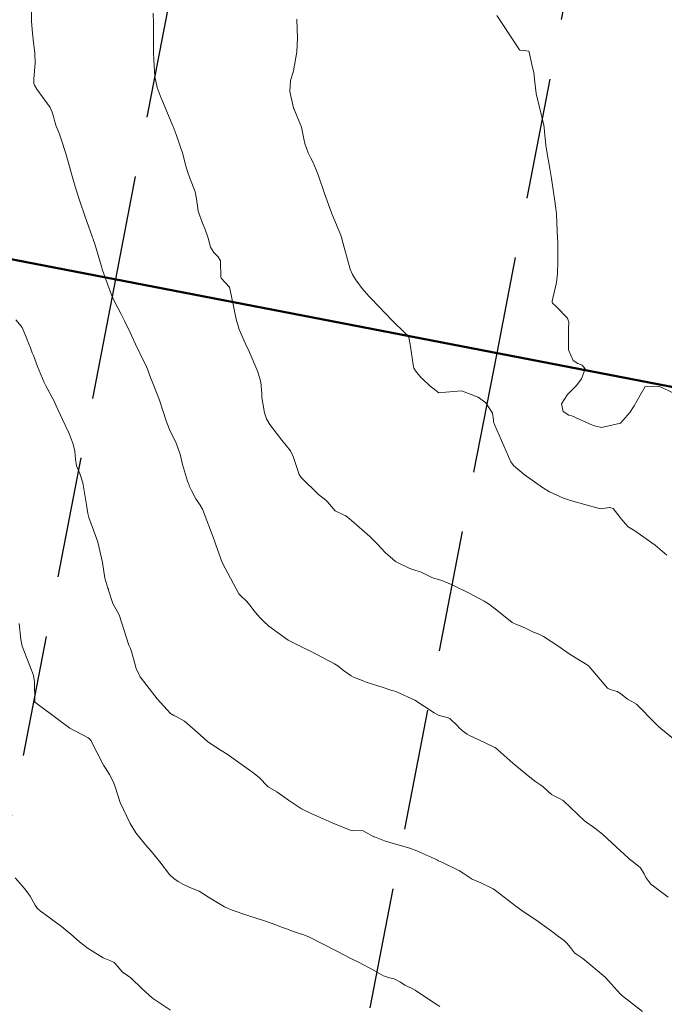
# Model space of a CAD drawing. Units: metres. Extents: x 778035 to 1557710, y 8146213 to 16294653.
# Drawn here: x 778608 to 778641, y 8147119 to 8147169 of the extents above; entities that cross this region are included whole.
import ezdxf

# ---------------------------------------------------------------- set-up
doc = ezdxf.new("R2010")
doc.units = ezdxf.units.M
doc.header["$LTSCALE"] = 25
doc.linetypes.add('HIDDEN', pattern=[0.375, 0.25, -0.125])
doc.layers.add('B-angulo', color=7, linetype='Continuous', lineweight=25)
for name, color, linetype in [('B_lines acortes', 7, 'Continuous'), ('C-ROAD-ASSM', 7, 'Continuous'), ('Curva Indice', 36, 'Continuous')]:
    doc.layers.add(name, color=color, linetype=linetype)
doc.styles.get("Standard").update_dxf_attribs({"font": 'simplex.shx'})
doc.dimstyles.new('alessandra', dxfattribs={"dimtxt": 1.8, "dimasz": 2, "dimexe": 1.25, "dimexo": 0.625, "dimtad": 2, "dimjust": 3, "dimdec": 3, "dimzin": 9, "dimtxsty": 'Standard', "dimcen": 1.8, "dimclrd": 7, "dimclrt": 7, "dimaunit": 1, "dimadec": 4, "dimazin": 0, "dimtfac": 1, "dimtdec": 3, "dimtmove": 0, "dimatfit": 3, "dimfxl": 0, "dimarcsym": 0})

# ---------------------------------------------------------------- blocks, each defined once
blk = doc.blocks.new('*D24')
at = {"layer": 'B-angulo', "color": 7, "lineweight": -2}
blk.add_arc((778599.1340905479, 8147214.653170286), 9.096718013118823, 273.2997873656375, 350.042535872182, dxfattribs=at)
at = {"layer": 'B-angulo', "color": 7}
for points in [[(778607.8448192948, 8147213.102973675), (778608.3427391206, 8147213.057412202), (778608.2304636235, 8147214.573952414)], [(778599.651463998, 8147205.321612159), (778599.6639371323, 8147205.821456555), (778598.1581673748, 8147205.60895376)]]:
    blk.add_solid(points, dxfattribs=at)
at = {"layer": 'B-angulo', "color": 7, "insert": (778606.5869849846, 8147206.279743409), "char_height": 2.5, "attachment_point": 5, "rotation": 41.671161617349725}
blk.add_mtext('95°39\'35"', dxfattribs=at)
blk = doc.blocks.new('*D26')
at = {"layer": 'B-angulo', "color": 7, "lineweight": -2}
blk.add_arc((778593.8145528254, 8147099.842179602), 7.650465673597507, 342.6748344239224, 107.3634660649071, dxfattribs=at)
at = {"layer": 'B-angulo', "color": 7}
for points in [[(778591.6290471507, 8147106.91387549), (778591.4337667916, 8147107.374164077), (778590.1505412166, 8147106.558178706)], [(778601.3481270997, 8147097.466429004), (778600.8877080791, 8147097.66140163), (778600.5329997088, 8147096.182658254)]]:
    blk.add_solid(points, dxfattribs=at)
at = {"layer": 'B-angulo', "color": 7, "insert": (778602.2796686515, 8147104.707252646), "char_height": 2.5, "attachment_point": 5, "rotation": 299.8868522987133}
blk.add_mtext('147°11\'32"', dxfattribs=at)

msp = doc.modelspace()

# ---------------------------------------------------------------- linework, layer by layer
at = {"layer": 'B_lines acortes', "color": 161, "linetype": 'HIDDEN', "lineweight": 25, "extrusion": (0.9817714837574831, -0.1900651301018427, 0)}
for points, elevation in [([(8146759.874275405, 0), (8146632.627969607, 0), (8146482.627969607, 0)], -784090.564151246), ([(8146759.896044767, 0), (8146632.62796961, 0), (8146482.627969608, 0)], -784070.5641512461), ([(8146759.513785752, 0), (8146632.627969605, 0), (8146482.627969607, 0)], -784050.5641512458), ([(8146759.85786646, 0), (8146632.627969608, 0), (8146482.627969608, 0)], -784030.5641512463)]:
    msp.add_lwpolyline(points, dxfattribs=dict(at, elevation=elevation))
at = {"layer": 'C-ROAD-ASSM', "color": 96, "linetype": 'Continuous', "lineweight": 50}
msp.add_line((778593.0337599493, 8147159.877875878), (778787.602831401, 8147122.210458876), dxfattribs=at)
at = {"layer": 'Curva Indice', "color": 36, "linetype": 'Continuous', "lineweight": 13, "flags": 128}
for points, elevation in [([(778641.1414668998, 8147124.230842018), (778640.2481634626, 8147124.896928555), (778639.9857502766, 8147125.2374399), (778639.8961160469, 8147125.434117348), (778639.7084506389, 8147125.745832479), (778639.2626297951, 8147126.096809579), (778639.2317339401, 8147126.114744837), (778639.125034576, 8147126.211493751), (778638.8360813197, 8147126.484055634), (778638.7033857608, 8147126.602823494), (778637.7602118191, 8147127.484140688), (778637.3670361752, 8147127.795322075), (778636.8347959372, 8147128.16796355), (778635.7462820893, 8147129.189132378), (778635.6870203689, 8147129.237497997), (778635.5772361292, 8147129.300738553), (778635.1887761061, 8147129.4867753), (778635.1254134797, 8147129.531004031), (778634.6950722251, 8147129.911194112), (778634.5725609355, 8147130.006197989), (778634.2758432527, 8147130.215798996), (778633.8234571402, 8147130.566495248), (778633.1366738647, 8147131.144583272), (778632.3687014799, 8147131.826348652), (778632.2948994809, 8147131.891837833), (778632.2120409594, 8147131.94989475), (778631.6778524632, 8147132.195914927), (778630.9066536664, 8147132.55964615), (778630.7910123861, 8147132.630099061), (778630.5485717796, 8147132.807442687), (778630.3523607692, 8147132.97928503), (778630.2996510586, 8147133.03811864), (778629.8993333105, 8147133.439498778), (778629.7515660743, 8147133.499750473), (778629.3458919369, 8147133.597748314), (778629.087516086, 8147133.736843755), (778628.0913127109, 8147134.383181581), (778627.1058143736, 8147134.837640236), (778626.9857955042, 8147134.869274552), (778626.908506891, 8147134.890413139), (778626.4586340033, 8147135.037448237), (778625.579127416, 8147135.312857299), (778625.429259229, 8147135.376451015), (778625.2055938262, 8147135.466238531), (778624.9327392671, 8147135.570209968), (778624.8058225501, 8147135.635578334), (778624.409196093, 8147135.921021696), (778624.1190945639, 8147136.158081506), (778623.95878303, 8147136.260375367), (778622.716259331, 8147136.912787799), (778622.6118913454, 8147136.96232961), (778622.5641409608, 8147136.980802596), (778621.5626914364, 8147137.473880365), (778620.574420874, 8147138.202643842), (778620.2900864109, 8147138.464792925), (778620.1287594929, 8147138.625897952), (778619.8608394766, 8147138.924030341), (778619.5946928156, 8147139.285564097), (778619.4366471844, 8147139.474657779), (778619.1041649138, 8147139.778059476), (778619.0555032867, 8147139.828233563), (778619.0294331678, 8147139.871254868), (778618.3235621806, 8147141.188676593), (778618.1633472373, 8147141.488712228), (778617.8322806528, 8147142.38289813), (778617.7495219067, 8147142.64429043), (778617.1466405159, 8147144.227961327), (778617.0347830926, 8147144.427298675), (778616.81097043, 8147144.762367283), (778616.5835252921, 8147145.194017049), (778616.4916306376, 8147145.395357382), (778616.4641947644, 8147145.461179777), (778616.3843032846, 8147145.669943202), (778616.115687984, 8147146.532119102), (778616.0014647334, 8147147.057972457), (778615.8017447798, 8147147.630074101), (778615.4536543253, 8147148.341474453), (778615.280730611, 8147148.788112611), (778614.9318143327, 8147149.853236944), (778614.5999626154, 8147150.716524811), (778614.4773328824, 8147151.019326979), (778614.3210343411, 8147151.437134818), (778614.2128159511, 8147151.680568123), (778614.0100777124, 8147152.084450858), (778613.8536713622, 8147152.425435233), (778613.7965951394, 8147152.543466395), (778613.4243458833, 8147153.331134856), (778613.1428821106, 8147153.934479923), (778612.972060225, 8147154.271951336), (778612.6159958602, 8147154.9381215), (778612.4620761217, 8147155.27495142), (778612.0872499433, 8147156.311158206), (778611.9925649308, 8147156.603348148), (778611.9547435474, 8147156.731890602), (778611.5836988443, 8147157.956729217), (778611.5438452882, 8147158.077959607), (778611.5167158474, 8147158.155555357), (778611.4910705043, 8147158.229311737), (778611.0976375632, 8147159.347693533), (778610.8415480915, 8147160.105694157), (778610.6548079341, 8147160.686436865), (778610.4816136053, 8147161.267958548), (778610.1137160314, 8147162.561630775), (778609.8805176509, 8147163.301068693), (778609.7654939448, 8147163.603505433), (778609.6216496204, 8147163.963215158), (778609.5507148197, 8147164.195417354), (778609.4831861823, 8147164.461297643), (778609.4163748608, 8147164.697573888), (778609.3061464259, 8147164.936053707), (778608.630341969, 8147165.882799629), (778608.501120165, 8147166.083046949), (778608.4698331428, 8147166.177579729), (778608.4730973605, 8147166.409537157), (778608.5296484504, 8147167.224438611), (778608.5108952238, 8147167.748633812), (778608.4513074921, 8147168.284180847), (778608.3955491246, 8147168.761225691), (778608.3521325521, 8147169.358184535), (778608.3530482973, 8147170.200533123)], 187.4999999995343), ([(778641.1414668998, 8147124.230842018), (778640.2481634626, 8147124.896928555), (778639.9857502766, 8147125.2374399), (778639.8961160469, 8147125.434117348), (778639.7084506389, 8147125.745832479), (778639.2626297951, 8147126.096809579), (778639.2317339401, 8147126.114744837), (778639.125034576, 8147126.211493751), (778638.8360813197, 8147126.484055634), (778638.7033857608, 8147126.602823494), (778637.7602118191, 8147127.484140688), (778637.3670361752, 8147127.795322075), (778636.8347959372, 8147128.16796355), (778635.7462820893, 8147129.189132378), (778635.6870203689, 8147129.237497997), (778635.5772361292, 8147129.300738553), (778635.1887761061, 8147129.4867753), (778635.1254134797, 8147129.531004031), (778634.6950722251, 8147129.911194112), (778634.5725609355, 8147130.006197989), (778634.2758432527, 8147130.215798996), (778633.8234571402, 8147130.566495248), (778633.1366738647, 8147131.144583272), (778632.3687014799, 8147131.826348652), (778632.2948994809, 8147131.891837833), (778632.2120409594, 8147131.94989475), (778631.6778524632, 8147132.195914927), (778630.9066536664, 8147132.55964615), (778630.7910123861, 8147132.630099061), (778630.5485717796, 8147132.807442687), (778630.3523607692, 8147132.97928503), (778630.2996510586, 8147133.03811864), (778629.8993333105, 8147133.439498778), (778629.7515660743, 8147133.499750473), (778629.3458919369, 8147133.597748314), (778629.087516086, 8147133.736843755), (778628.0913127109, 8147134.383181581), (778627.1058143736, 8147134.837640236), (778626.9857955042, 8147134.869274552), (778626.908506891, 8147134.890413139), (778626.4586340033, 8147135.037448237), (778625.579127416, 8147135.312857299), (778625.429259229, 8147135.376451015), (778625.2055938262, 8147135.466238531), (778624.9327392671, 8147135.570209968), (778624.8058225501, 8147135.635578334), (778624.409196093, 8147135.921021696), (778624.1190945639, 8147136.158081506), (778623.95878303, 8147136.260375367), (778622.716259331, 8147136.912787799), (778622.6118913454, 8147136.96232961), (778622.5641409608, 8147136.980802596), (778621.5626914364, 8147137.473880365), (778620.574420874, 8147138.202643842), (778620.2900864109, 8147138.464792925), (778620.1287594929, 8147138.625897952), (778619.8608394766, 8147138.924030341), (778619.5946928156, 8147139.285564097), (778619.4366471844, 8147139.474657779), (778619.1041649138, 8147139.778059476), (778619.0555032867, 8147139.828233563), (778619.0294331678, 8147139.871254868), (778618.3235621806, 8147141.188676593), (778618.1633472373, 8147141.488712228), (778617.8322806528, 8147142.38289813), (778617.7495219067, 8147142.64429043), (778617.1466405159, 8147144.227961327), (778617.0347830926, 8147144.427298675), (778616.81097043, 8147144.762367283), (778616.5835252921, 8147145.194017049), (778616.4916306376, 8147145.395357382), (778616.4641947644, 8147145.461179777), (778616.3843032846, 8147145.669943202), (778616.115687984, 8147146.532119102), (778616.0014647334, 8147147.057972457), (778615.8017447798, 8147147.630074101), (778615.4536543253, 8147148.341474453), (778615.280730611, 8147148.788112611), (778614.9318143327, 8147149.853236944), (778614.5999626154, 8147150.716524811), (778614.4773328824, 8147151.019326979), (778614.3210343411, 8147151.437134818), (778614.2128159511, 8147151.680568123), (778614.0100777124, 8147152.084450858), (778613.8536713622, 8147152.425435233), (778613.7965951394, 8147152.543466395), (778613.4243458833, 8147153.331134856), (778613.1428821106, 8147153.934479923), (778612.972060225, 8147154.271951336), (778612.6159958602, 8147154.9381215), (778612.4620761217, 8147155.27495142), (778612.0872499433, 8147156.311158206), (778611.9925649308, 8147156.603348148), (778611.9547435474, 8147156.731890602), (778611.5836988443, 8147157.956729217), (778611.5438452882, 8147158.077959607), (778611.5167158474, 8147158.155555357), (778611.4910705043, 8147158.229311737), (778611.0976375632, 8147159.347693533), (778610.8415480915, 8147160.105694157), (778610.6548079341, 8147160.686436865), (778610.4816136053, 8147161.267958548), (778610.1137160314, 8147162.561630775), (778609.8805176509, 8147163.301068693), (778609.7654939448, 8147163.603505433), (778609.6216496204, 8147163.963215158), (778609.5507148197, 8147164.195417354), (778609.4831861823, 8147164.461297643), (778609.4163748608, 8147164.697573888), (778609.3061464259, 8147164.936053707), (778608.630341969, 8147165.882799629), (778608.501120165, 8147166.083046949), (778608.4698331428, 8147166.177579729), (778608.4730973605, 8147166.409537157), (778608.5296484504, 8147167.224438611), (778608.5108952238, 8147167.748633812), (778608.4513074921, 8147168.284180847), (778608.3955491246, 8147168.761225691), (778608.3521325521, 8147169.358184535), (778608.3530482973, 8147170.200533123)], 187.4999999995343), ([(778641.4939037063, 8147132.317974428), (778640.7630935335, 8147132.921250371), (778640.6218089089, 8147133.042040314), (778640.4723742006, 8147133.197842461), (778639.5070931211, 8147134.171952945), (778639.2687904371, 8147134.315188816), (778639.0403455871, 8147134.44095547), (778638.6796813346, 8147134.735303432), (778638.5167533152, 8147134.832915897), (778638.1492293889, 8147134.932719268), (778638.0125606735, 8147135.002314018), (778637.0705513833, 8147136.117554564), (778637.0259329821, 8147136.162536755), (778636.9605981542, 8147136.205147146), (778636.0857650717, 8147136.735848552), (778635.4549267995, 8147137.182165924), (778634.7129252818, 8147137.674270958), (778634.4436311244, 8147137.797302599), (778634.1945103514, 8147137.895917537), (778633.8553173651, 8147138.059032938), (778633.6068804502, 8147138.179087477), (778633.3265795447, 8147138.277424414), (778633.1007827143, 8147138.386026198), (778632.3174011926, 8147139.023797842), (778631.9410409385, 8147139.313700038), (778631.666911182, 8147139.480519885), (778630.9194564463, 8147139.878536196), (778630.0097311453, 8147140.331991881), (778629.4727834349, 8147140.555347621), (778629.0698656382, 8147140.671085212), (778628.9576907654, 8147140.707275029), (778628.7168250417, 8147140.822284698), (778628.3802815264, 8147140.992669619), (778628.1450173161, 8147141.07417633), (778627.8300782552, 8147141.174031219), (778627.1012284737, 8147141.539514636), (778626.5572260602, 8147141.993808066), (778626.1870366519, 8147142.410075404), (778625.7717523752, 8147142.826435408), (778624.834969636, 8147143.644303377), (778624.5343742666, 8147143.886336317), (778624.4133929061, 8147143.943727082), (778623.9834697419, 8147144.151648303), (778623.5853216664, 8147144.610949947), (778623.5313856744, 8147144.678451252), (778623.4997252345, 8147144.702117334), (778623.133827752, 8147144.990172823), (778622.2279598587, 8147145.868768895), (778622.138955194, 8147146.016050994), (778621.8289651154, 8147146.939734733), (778621.6879472474, 8147147.236290181), (778621.2453462863, 8147147.78072395), (778620.627138068, 8147148.597298888), (778620.4573125327, 8147148.879747063), (778620.3509030647, 8147149.193548596), (778620.2113886895, 8147149.991871982), (778620.2047278399, 8147150.06759247), (778620.2041656545, 8147150.196576682), (778620.1593710841, 8147150.780778881), (778620.009665705, 8147151.301052805), (778619.5532318966, 8147152.348737425), (778619.363758941, 8147152.74923424), (778619.0453036826, 8147153.490126746), (778618.8957589341, 8147154.018784723), (778618.5590808839, 8147155.595926648), (778618.5453645096, 8147155.657641126), (778618.5372642591, 8147155.673628791), (778618.1124274358, 8147156.127938449), (778618.1038627571, 8147156.163399094), (778618.0800462791, 8147157.025025009), (778617.956353354, 8147157.240666655), (778617.7302104067, 8147157.461350955), (778617.5728479475, 8147157.725907841), (778617.4433636717, 8147158.20063735), (778617.2802136994, 8147158.691508194), (778617.1507855924, 8147158.967497855), (778616.9347263114, 8147159.588237652), (778616.8427102736, 8147160.230828599), (778616.7697480405, 8147160.581073815), (778616.4333777768, 8147161.481694836), (778616.2967091072, 8147161.916790021), (778616.2448835671, 8147162.128894096), (778616.1154915695, 8147162.600267761), (778616.0405206382, 8147162.833954887), (778616.0230839185, 8147162.88529847), (778615.9687315072, 8147163.048495265), (778615.8024434499, 8147163.533078694), (778615.6403679873, 8147163.957344757), (778615.6114508328, 8147164.028636164), (778615.1495732572, 8147165.14385869), (778615.0473246058, 8147165.377108541), (778615.0294939973, 8147165.417698253), (778614.8197392998, 8147165.958460621), (778614.7046400332, 8147166.521952918), (778614.6484719471, 8147167.382473763), (778614.6282391632, 8147167.771255543), (778614.6351520757, 8147168.694859009), (778614.6362606739, 8147169.036519012), (778614.6296003626, 8147169.277260894), (778614.615590649, 8147169.801696702)], 190), ([(778641.4939037063, 8147132.317974428), (778640.7630935335, 8147132.921250371), (778640.6218089089, 8147133.042040314), (778640.4723742006, 8147133.197842461), (778639.5070931211, 8147134.171952945), (778639.2687904371, 8147134.315188816), (778639.0403455871, 8147134.44095547), (778638.6796813346, 8147134.735303432), (778638.5167533152, 8147134.832915897), (778638.1492293889, 8147134.932719268), (778638.0125606735, 8147135.002314018), (778637.0705513833, 8147136.117554564), (778637.0259329821, 8147136.162536755), (778636.9605981542, 8147136.205147146), (778636.0857650717, 8147136.735848552), (778635.4549267995, 8147137.182165924), (778634.7129252818, 8147137.674270958), (778634.4436311244, 8147137.797302599), (778634.1945103514, 8147137.895917537), (778633.8553173651, 8147138.059032938), (778633.6068804502, 8147138.179087477), (778633.3265795447, 8147138.277424414), (778633.1007827143, 8147138.386026198), (778632.3174011926, 8147139.023797842), (778631.9410409385, 8147139.313700038), (778631.666911182, 8147139.480519885), (778630.9194564463, 8147139.878536196), (778630.0097311453, 8147140.331991881), (778629.4727834349, 8147140.555347621), (778629.0698656382, 8147140.671085212), (778628.9576907654, 8147140.707275029), (778628.7168250417, 8147140.822284698), (778628.3802815264, 8147140.992669619), (778628.1450173161, 8147141.07417633), (778627.8300782552, 8147141.174031219), (778627.1012284737, 8147141.539514636), (778626.5572260602, 8147141.993808066), (778626.1870366519, 8147142.410075404), (778625.7717523752, 8147142.826435408), (778624.834969636, 8147143.644303377), (778624.5343742666, 8147143.886336317), (778624.4133929061, 8147143.943727082), (778623.9834697419, 8147144.151648303), (778623.5853216664, 8147144.610949947), (778623.5313856744, 8147144.678451252), (778623.4997252345, 8147144.702117334), (778623.133827752, 8147144.990172823), (778622.2279598587, 8147145.868768895), (778622.138955194, 8147146.016050994), (778621.8289651154, 8147146.939734733), (778621.6879472474, 8147147.236290181), (778621.2453462863, 8147147.78072395), (778620.627138068, 8147148.597298888), (778620.4573125327, 8147148.879747063), (778620.3509030647, 8147149.193548596), (778620.2113886895, 8147149.991871982), (778620.2047278399, 8147150.06759247), (778620.2041656545, 8147150.196576682), (778620.1593710841, 8147150.780778881), (778620.009665705, 8147151.301052805), (778619.5532318966, 8147152.348737425), (778619.363758941, 8147152.74923424), (778619.0453036826, 8147153.490126746), (778618.8957589341, 8147154.018784723), (778618.5590808839, 8147155.595926648), (778618.5453645096, 8147155.657641126), (778618.5372642591, 8147155.673628791), (778618.1124274358, 8147156.127938449), (778618.1038627571, 8147156.163399094), (778618.0800462791, 8147157.025025009), (778617.956353354, 8147157.240666655), (778617.7302104067, 8147157.461350955), (778617.5728479475, 8147157.725907841), (778617.4433636717, 8147158.20063735), (778617.2802136994, 8147158.691508194), (778617.1507855924, 8147158.967497855), (778616.9347263114, 8147159.588237652), (778616.8427102736, 8147160.230828599), (778616.7697480405, 8147160.581073815), (778616.4333777768, 8147161.481694836), (778616.2967091072, 8147161.916790021), (778616.2448835671, 8147162.128894096), (778616.1154915695, 8147162.600267761), (778616.0405206382, 8147162.833954887), (778616.0230839185, 8147162.88529847), (778615.9687315072, 8147163.048495265), (778615.8024434499, 8147163.533078694), (778615.6403679873, 8147163.957344757), (778615.6114508328, 8147164.028636164), (778615.1495732572, 8147165.14385869), (778615.0473246058, 8147165.377108541), (778615.0294939973, 8147165.417698253), (778614.8197392998, 8147165.958460621), (778614.7046400332, 8147166.521952918), (778614.6484719471, 8147167.382473763), (778614.6282391632, 8147167.771255543), (778614.6351520757, 8147168.694859009), (778614.6362606739, 8147169.036519012), (778614.6296003626, 8147169.277260894), (778614.615590649, 8147169.801696702)], 190), ([(778641.4699030742, 8147150.18786568), (778640.6602467336, 8147150.564387293), (778639.9583759331, 8147150.559618336), (778639.6936997387, 8147150.099549599), (778639.3851502917, 8147149.557601654), (778639.16433211, 8147149.21234347), (778638.6831477608, 8147148.655186308), (778637.7023866083, 8147148.434396323), (778637.2739178224, 8147148.540954041), (778636.1741948652, 8147149.043438258), (778636.0254291545, 8147149.076736956), (778635.7356213678, 8147149.265708968), (778635.6483218647, 8147149.651800863), (778635.9595790706, 8147150.141483791), (778636.3920975816, 8147150.584286818), (778636.668260844, 8147150.9403331), (778636.8585482382, 8147151.468782967), (778636.71213365, 8147151.652496994), (778636.4782208323, 8147151.735397148), (778636.2351447663, 8147151.88431259), (778636.0026330173, 8147152.436572272), (778636.0011661258, 8147153.539964162), (778636.0135776042, 8147153.874744312), (778635.9435309358, 8147154.078275329), (778635.3622134579, 8147154.672650403), (778635.1807674584, 8147154.847353915), (778635.1586998191, 8147154.894962639), (778635.1597346668, 8147154.94340816), (778635.385324578, 8147155.917959417), (778635.435356372, 8147156.368068988), (778635.4471419356, 8147156.990638063), (778635.4512831273, 8147157.979809105), (778635.4466855996, 8147158.074688711), (778635.4407545386, 8147158.162296552), (778635.4089156054, 8147159.008522272), (778635.3844241551, 8147159.453089644), (778635.3547151345, 8147159.727481294), (778635.2852161448, 8147160.221874144), (778635.2337629253, 8147160.570491021), (778635.1241307105, 8147161.26874087), (778635.0405200489, 8147161.795981769), (778634.9084314336, 8147162.553347398), (778634.8412899969, 8147162.987864656), (778634.7756766202, 8147163.695730953), (778634.7536362989, 8147163.898653433), (778634.7314910814, 8147164.016077504), (778634.339960441, 8147165.654650813), (778634.2619628136, 8147166.243112655), (778634.2137292088, 8147166.742953312), (778634.1576949242, 8147166.994397718), (778633.9771198647, 8147167.792257503), (778633.9656312885, 8147167.831982055), (778633.953207155, 8147167.842160233), (778633.719996687, 8147167.867416463), (778633.496020502, 8147167.885524238), (778633.4836471158, 8147167.899043605), (778633.4535859656, 8147167.961255512), (778632.6289771593, 8147169.210934803), (778632.3055969642, 8147169.667631985)], 195), ([(778641.4699030742, 8147150.18786568), (778640.6602467336, 8147150.564387293), (778639.9583759331, 8147150.559618336), (778639.6936997387, 8147150.099549599), (778639.3851502917, 8147149.557601654), (778639.16433211, 8147149.21234347), (778638.6831477608, 8147148.655186308), (778637.7023866083, 8147148.434396323), (778637.2739178224, 8147148.540954041), (778636.1741948652, 8147149.043438258), (778636.0254291545, 8147149.076736956), (778635.7356213678, 8147149.265708968), (778635.6483218647, 8147149.651800863), (778635.9595790706, 8147150.141483791), (778636.3920975816, 8147150.584286818), (778636.668260844, 8147150.9403331), (778636.8585482382, 8147151.468782967), (778636.71213365, 8147151.652496994), (778636.4782208323, 8147151.735397148), (778636.2351447663, 8147151.88431259), (778636.0026330173, 8147152.436572272), (778636.0011661258, 8147153.539964162), (778636.0135776042, 8147153.874744312), (778635.9435309358, 8147154.078275329), (778635.3622134579, 8147154.672650403), (778635.1807674584, 8147154.847353915), (778635.1586998191, 8147154.894962639), (778635.1597346668, 8147154.94340816), (778635.385324578, 8147155.917959417), (778635.435356372, 8147156.368068988), (778635.4471419356, 8147156.990638063), (778635.4512831273, 8147157.979809105), (778635.4466855996, 8147158.074688711), (778635.4407545386, 8147158.162296552), (778635.4089156054, 8147159.008522272), (778635.3844241551, 8147159.453089644), (778635.3547151345, 8147159.727481294), (778635.2852161448, 8147160.221874144), (778635.2337629253, 8147160.570491021), (778635.1241307105, 8147161.26874087), (778635.0405200489, 8147161.795981769), (778634.9084314336, 8147162.553347398), (778634.8412899969, 8147162.987864656), (778634.7756766202, 8147163.695730953), (778634.7536362989, 8147163.898653433), (778634.7314910814, 8147164.016077504), (778634.339960441, 8147165.654650813), (778634.2619628136, 8147166.243112655), (778634.2137292088, 8147166.742953312), (778634.1576949242, 8147166.994397718), (778633.9771198647, 8147167.792257503), (778633.9656312885, 8147167.831982055), (778633.953207155, 8147167.842160233), (778633.719996687, 8147167.867416463), (778633.496020502, 8147167.885524238), (778633.4836471158, 8147167.899043605), (778633.4535859656, 8147167.961255512), (778632.6289771593, 8147169.210934803), (778632.3055969642, 8147169.667631985)], 195), ([(778641.0652608899, 8147141.856178802), (778640.4613188589, 8147142.373977121), (778639.4172884426, 8147143.10517933), (778639.0787825389, 8147143.315310863), (778638.8272411013, 8147143.614881209), (778638.7168230738, 8147143.730070816), (778638.6664245876, 8147143.791822447), (778638.3078291272, 8147144.266764764), (778638.1370293144, 8147144.315248517), (778637.657600706, 8147144.254457546), (778637.5794538034, 8147144.262708178), (778636.1082061387, 8147144.675375998), (778635.751418592, 8147144.799831511), (778635.0326093258, 8147145.123076424), (778634.6679106925, 8147145.343135859), (778633.7262506196, 8147146.014106784), (778633.1688513074, 8147146.482874015), (778633.0349448225, 8147146.673187288), (778632.1839257882, 8147148.597459238), (778632.1465684986, 8147148.72264945), (778632.1402274093, 8147148.83192852), (778632.0905590337, 8147149.171914125), (778631.7450336441, 8147149.705288984), (778631.3498191226, 8147150.00469338), (778630.4983589286, 8147150.335619356), (778629.472598809, 8147150.234649224), (778629.3170494987, 8147150.231276592), (778628.853711931, 8147150.580786991), (778628.4809846336, 8147150.948827181), (778628.4591658288, 8147150.963447126), (778628.4315871485, 8147150.980857279), (778628.1212896293, 8147151.36618701), (778628.037493225, 8147151.503434721), (778628.0057943775, 8147151.665067382), (778627.8689159788, 8147152.6058118), (778627.7740448758, 8147153.101193439), (778627.7049900813, 8147153.189940318), (778627.5855297034, 8147153.304635142), (778626.9436176508, 8147153.940972286), (778625.8406843869, 8147155.089980543), (778625.759229902, 8147155.171155409), (778625.7200521457, 8147155.211327339), (778625.3845817812, 8147155.609035321), (778625.0521231128, 8147156.057566479), (778624.9847301124, 8147156.155709318), (778624.8839593022, 8147156.319956761), (778624.7622066233, 8147156.607418529), (778624.440247763, 8147157.782728493), (778624.2742582783, 8147158.360420889), (778624.0108321982, 8147159.011616907), (778623.7996514018, 8147159.502745162), (778623.4318251484, 8147160.493196029), (778623.1033741392, 8147161.462965609), (778623.013569871, 8147161.715309248), (778622.829586644, 8147162.138128197), (778622.738348363, 8147162.318216387), (778622.5994673227, 8147162.598191635), (778622.4173966616, 8147163.07753416), (778622.3771622279, 8147163.32171301), (778622.2606469258, 8147163.92542984), (778621.855884234, 8147164.885105152), (778621.8486733963, 8147164.90211581), (778621.845776401, 8147164.911783861), (778621.6444034837, 8147165.762228653), (778621.688641039, 8147166.327910587), (778621.8009202539, 8147166.704661665), (778621.8338273137, 8147166.820269995), (778622.0080826564, 8147167.794607284), (778622.0419063915, 8147168.523574179), (778622.0292856277, 8147168.958315602), (778622.0100767268, 8147169.478488333)], 192.5), ([(778641.0652608899, 8147141.856178802), (778640.4613188589, 8147142.373977121), (778639.4172884426, 8147143.10517933), (778639.0787825389, 8147143.315310863), (778638.8272411013, 8147143.614881209), (778638.7168230738, 8147143.730070816), (778638.6664245876, 8147143.791822447), (778638.3078291272, 8147144.266764764), (778638.1370293144, 8147144.315248517), (778637.657600706, 8147144.254457546), (778637.5794538034, 8147144.262708178), (778636.1082061387, 8147144.675375998), (778635.751418592, 8147144.799831511), (778635.0326093258, 8147145.123076424), (778634.6679106925, 8147145.343135859), (778633.7262506196, 8147146.014106784), (778633.1688513074, 8147146.482874015), (778633.0349448225, 8147146.673187288), (778632.1839257882, 8147148.597459238), (778632.1465684986, 8147148.72264945), (778632.1402274093, 8147148.83192852), (778632.0905590337, 8147149.171914125), (778631.7450336441, 8147149.705288984), (778631.3498191226, 8147150.00469338), (778630.4983589286, 8147150.335619356), (778629.472598809, 8147150.234649224), (778629.3170494987, 8147150.231276592), (778628.853711931, 8147150.580786991), (778628.4809846336, 8147150.948827181), (778628.4591658288, 8147150.963447126), (778628.4315871485, 8147150.980857279), (778628.1212896293, 8147151.36618701), (778628.037493225, 8147151.503434721), (778628.0057943775, 8147151.665067382), (778627.8689159788, 8147152.6058118), (778627.7740448758, 8147153.101193439), (778627.7049900813, 8147153.189940318), (778627.5855297034, 8147153.304635142), (778626.9436176508, 8147153.940972286), (778625.8406843869, 8147155.089980543), (778625.759229902, 8147155.171155409), (778625.7200521457, 8147155.211327339), (778625.3845817812, 8147155.609035321), (778625.0521231128, 8147156.057566479), (778624.9847301124, 8147156.155709318), (778624.8839593022, 8147156.319956761), (778624.7622066233, 8147156.607418529), (778624.440247763, 8147157.782728493), (778624.2742582783, 8147158.360420889), (778624.0108321982, 8147159.011616907), (778623.7996514018, 8147159.502745162), (778623.4318251484, 8147160.493196029), (778623.1033741392, 8147161.462965609), (778623.013569871, 8147161.715309248), (778622.829586644, 8147162.138128197), (778622.738348363, 8147162.318216387), (778622.5994673227, 8147162.598191635), (778622.4173966616, 8147163.07753416), (778622.3771622279, 8147163.32171301), (778622.2606469258, 8147163.92542984), (778621.855884234, 8147164.885105152), (778621.8486733963, 8147164.90211581), (778621.845776401, 8147164.911783861), (778621.6444034837, 8147165.762228653), (778621.688641039, 8147166.327910587), (778621.8009202539, 8147166.704661665), (778621.8338273137, 8147166.820269995), (778622.0080826564, 8147167.794607284), (778622.0419063915, 8147168.523574179), (778622.0292856277, 8147168.958315602), (778622.0100767268, 8147169.478488333)], 192.5), ([(778639.8179247496, 8147118.336359203), (778638.7262076242, 8147119.178971544), (778638.6610670222, 8147119.241148089), (778638.038941232, 8147119.942881201), (778637.90315245, 8147120.093091537), (778637.8843926694, 8147120.111853474), (778636.7498083836, 8147121.075358), (778636.439312146, 8147121.26882202), (778636.3094100037, 8147121.368730476), (778636.0997957089, 8147121.632010753), (778635.9243864939, 8147121.864218793), (778635.8016226969, 8147121.986909218), (778635.4963653095, 8147122.204842129), (778635.0513634041, 8147122.524302677), (778634.3273449782, 8147123.062324354), (778633.7140652519, 8147123.466612251), (778633.352973059, 8147123.715670154), (778632.245633564, 8147124.57900543), (778632.126104668, 8147124.65690314), (778631.4803394736, 8147124.968770581), (778631.0500649237, 8147125.165538114), (778631.0145677086, 8147125.177332006), (778630.9883432263, 8147125.188880971), (778630.5758471154, 8147125.470792519), (778630.3849761242, 8147125.594759001), (778629.484797451, 8147126.031735567), (778629.3030022662, 8147126.110823188), (778629.2508025158, 8147126.135562592), (778629.1139473743, 8147126.204153264), (778628.191392926, 8147126.62423469), (778627.8401745358, 8147126.749424011), (778626.9186818118, 8147127.011631222), (778626.5356581185, 8147127.135560747), (778626.0073521817, 8147127.332928294), (778625.9778573615, 8147127.346827283), (778625.4293759547, 8147127.653936023), (778625.4206287721, 8147127.655916963), (778624.8949293613, 8147127.668084155), (778624.7600137389, 8147127.691360733), (778623.8242997641, 8147128.063018721), (778623.3693650949, 8147128.267138203), (778622.7864220517, 8147128.530278084), (778622.2577009248, 8147128.791401444), (778621.5804521183, 8147129.236415879), (778620.9809756684, 8147129.655517354), (778620.5414758048, 8147129.917631621), (778620.5074314673, 8147129.945058855), (778620.0850127097, 8147130.382653208), (778619.7209108078, 8147130.670659094), (778619.6297147307, 8147130.736142628), (778619.4978915355, 8147130.836369159), (778618.4245898661, 8147131.603536079), (778618.1090350379, 8147131.787391202), (778617.4322869552, 8147132.22939398), (778617.0344522577, 8147132.591775542), (778616.2328597691, 8147133.302340871), (778615.7922039868, 8147133.550541045), (778615.6698658727, 8147133.598989916), (778615.5012072879, 8147133.691470889), (778614.8175582059, 8147134.449362076), (778614.2891875929, 8147135.146095609), (778613.9381808373, 8147135.582094427), (778613.7361097522, 8147136.013232759), (778613.4992349073, 8147136.901231939), (778613.4435468735, 8147137.042483932), (778613.3652641606, 8147137.227998355), (778612.8582051673, 8147138.781791503), (778612.764128796, 8147138.96622771), (778612.5442073203, 8147139.36690117), (778612.3210836076, 8147140.060832373), (778612.3060998707, 8147140.104854342), (778612.2865953469, 8147140.149900165), (778612.127781125, 8147140.672083479), (778611.9974685439, 8147141.481763216), (778611.7667201941, 8147142.531573154), (778611.662538724, 8147142.828948755), (778611.2985484833, 8147143.796074015), (778611.2517596048, 8147144.000466886), (778611.185744189, 8147144.450837567), (778610.991407684, 8147145.595355327), (778610.8534439865, 8147146.018467789), (778610.6685881573, 8147146.455090516), (778610.6112240509, 8147146.806173168), (778610.5836805261, 8147147.214349256), (778610.4947513225, 8147147.574114278), (778610.346556751, 8147147.992980963), (778610.2738744153, 8147148.171364819), (778609.9449505804, 8147148.854002156), (778609.623817581, 8147149.548427481), (778609.5083055366, 8147149.795207759), (778609.0934951229, 8147150.578052568), (778609.0008474747, 8147150.765792388), (778608.6614220298, 8147151.589848801), (778608.4444992042, 8147152.141796021), (778608.3867363397, 8147152.290391236), (778608.2920051068, 8147152.537345455), (778608.1269981673, 8147152.964392704), (778608.0861638843, 8147153.066818139), (778607.9023028982, 8147153.51013555), (778607.8654385051, 8147153.590727389), (778607.8566273404, 8147153.60574802), (778607.8139806723, 8147153.657960764), (778607.5456584983, 8147153.98037656)], 185), ([(778639.8179247496, 8147118.336359203), (778638.7262076242, 8147119.178971544), (778638.6610670222, 8147119.241148089), (778638.038941232, 8147119.942881201), (778637.90315245, 8147120.093091537), (778637.8843926694, 8147120.111853474), (778636.7498083836, 8147121.075358), (778636.439312146, 8147121.26882202), (778636.3094100037, 8147121.368730476), (778636.0997957089, 8147121.632010753), (778635.9243864939, 8147121.864218793), (778635.8016226969, 8147121.986909218), (778635.4963653095, 8147122.204842129), (778635.0513634041, 8147122.524302677), (778634.3273449782, 8147123.062324354), (778633.7140652519, 8147123.466612251), (778633.352973059, 8147123.715670154), (778632.245633564, 8147124.57900543), (778632.126104668, 8147124.65690314), (778631.4803394736, 8147124.968770581), (778631.0500649237, 8147125.165538114), (778631.0145677086, 8147125.177332006), (778630.9883432263, 8147125.188880971), (778630.5758471154, 8147125.470792519), (778630.3849761242, 8147125.594759001), (778629.484797451, 8147126.031735567), (778629.3030022662, 8147126.110823188), (778629.2508025158, 8147126.135562592), (778629.1139473743, 8147126.204153264), (778628.191392926, 8147126.62423469), (778627.8401745358, 8147126.749424011), (778626.9186818118, 8147127.011631222), (778626.5356581185, 8147127.135560747), (778626.0073521817, 8147127.332928294), (778625.9778573615, 8147127.346827283), (778625.4293759547, 8147127.653936023), (778625.4206287721, 8147127.655916963), (778624.8949293613, 8147127.668084155), (778624.7600137389, 8147127.691360733), (778623.8242997641, 8147128.063018721), (778623.3693650949, 8147128.267138203), (778622.7864220517, 8147128.530278084), (778622.2577009248, 8147128.791401444), (778621.5804521183, 8147129.236415879), (778620.9809756684, 8147129.655517354), (778620.5414758048, 8147129.917631621), (778620.5074314673, 8147129.945058855), (778620.0850127097, 8147130.382653208), (778619.7209108078, 8147130.670659094), (778619.6297147307, 8147130.736142628), (778619.4978915355, 8147130.836369159), (778618.4245898661, 8147131.603536079), (778618.1090350379, 8147131.787391202), (778617.4322869552, 8147132.22939398), (778617.0344522577, 8147132.591775542), (778616.2328597691, 8147133.302340871), (778615.7922039868, 8147133.550541045), (778615.6698658727, 8147133.598989916), (778615.5012072879, 8147133.691470889), (778614.8175582059, 8147134.449362076), (778614.2891875929, 8147135.146095609), (778613.9381808373, 8147135.582094427), (778613.7361097522, 8147136.013232759), (778613.4992349073, 8147136.901231939), (778613.4435468735, 8147137.042483932), (778613.3652641606, 8147137.227998355), (778612.8582051673, 8147138.781791503), (778612.764128796, 8147138.96622771), (778612.5442073203, 8147139.36690117), (778612.3210836076, 8147140.060832373), (778612.3060998707, 8147140.104854342), (778612.2865953469, 8147140.149900165), (778612.127781125, 8147140.672083479), (778611.9974685439, 8147141.481763216), (778611.7667201941, 8147142.531573154), (778611.662538724, 8147142.828948755), (778611.2985484833, 8147143.796074015), (778611.2517596048, 8147144.000466886), (778611.185744189, 8147144.450837567), (778610.991407684, 8147145.595355327), (778610.8534439865, 8147146.018467789), (778610.6685881573, 8147146.455090516), (778610.6112240509, 8147146.806173168), (778610.5836805261, 8147147.214349256), (778610.4947513225, 8147147.574114278), (778610.346556751, 8147147.992980963), (778610.2738744153, 8147148.171364819), (778609.9449505804, 8147148.854002156), (778609.623817581, 8147149.548427481), (778609.5083055366, 8147149.795207759), (778609.0934951229, 8147150.578052568), (778609.0008474747, 8147150.765792388), (778608.6614220298, 8147151.589848801), (778608.4444992042, 8147152.141796021), (778608.3867363397, 8147152.290391236), (778608.2920051068, 8147152.537345455), (778608.1269981673, 8147152.964392704), (778608.0861638843, 8147153.066818139), (778607.9023028982, 8147153.51013555), (778607.8654385051, 8147153.590727389), (778607.8566273404, 8147153.60574802), (778607.8139806723, 8147153.657960764), (778607.5456584983, 8147153.98037656)], 185), ([(778629.3769446376, 8147118.589576201), (778629.1026313282, 8147118.768426392), (778628.0983129803, 8147119.441408082), (778627.9540229274, 8147119.521018298), (778627.5791363495, 8147119.696721959), (778627.3433029326, 8147119.848901957), (778627.0194703513, 8147120.020366846), (778626.7809860008, 8147120.076372985), (778626.4735485462, 8147120.18502759), (778626.0008076327, 8147120.444157695), (778625.1799753616, 8147120.874819622), (778624.7578680562, 8147121.095274368), (778624.1367598395, 8147121.420079191), (778623.2915075123, 8147121.850574417), (778622.6706129774, 8147122.168299947), (778622.369972829, 8147122.293721248), (778622.1001316537, 8147122.378211644), (778621.7839266844, 8147122.484832831), (778621.4791626318, 8147122.598779738), (778621.2296438774, 8147122.691116387), (778620.9291806628, 8147122.803005539), (778620.3945331599, 8147122.995158638), (778619.4883824526, 8147123.293670636), (778618.6744761255, 8147123.55636931), (778618.2856653258, 8147123.73011961), (778617.4666441719, 8147124.223108215), (778616.9816392995, 8147124.537494101), (778616.9312067083, 8147124.562608054), (778616.4654172093, 8147124.745130783), (778616.1430964197, 8147124.90252695), (778615.9089685034, 8147125.036322339), (778615.675511926, 8147125.192018147), (778615.4489988983, 8147125.407827795), (778614.95212092, 8147126.045763967), (778614.5088461586, 8147126.608651839), (778614.2321054814, 8147126.917229479), (778613.715529552, 8147127.53902397), (778613.4306882166, 8147128.023169328), (778612.9137096787, 8147129.117049267), (778612.8977938485, 8147129.1577838), (778612.675558639, 8147129.872180134), (778612.5715849157, 8147130.152957967), (778612.3672579085, 8147130.561536816), (778612.1524624878, 8147130.887912432), (778612.0547902181, 8147131.039427149), (778611.4027073297, 8147132.304063976), (778611.341750714, 8147132.392110582), (778611.258851402, 8147132.444678223), (778610.3242198194, 8147132.945905936), (778609.7184190601, 8147133.381472575), (778608.6350216744, 8147134.193659848), (778608.5270221056, 8147134.281469976), (778608.5208439417, 8147134.29368317), (778608.5186312075, 8147134.328353667), (778608.5073774427, 8147135.330285283), (778608.4454985445, 8147135.662152569), (778608.3434434251, 8147135.929167931), (778607.8723970084, 8147137.176146871), (778607.7899881003, 8147137.509638248), (778607.7136403252, 8147138.34270484)], 182.5), ([(778629.3769446376, 8147118.589576201), (778629.1026313282, 8147118.768426392), (778628.0983129803, 8147119.441408082), (778627.9540229274, 8147119.521018298), (778627.5791363495, 8147119.696721959), (778627.3433029326, 8147119.848901957), (778627.0194703513, 8147120.020366846), (778626.7809860008, 8147120.076372985), (778626.4735485462, 8147120.18502759), (778626.0008076327, 8147120.444157695), (778625.1799753616, 8147120.874819622), (778624.7578680562, 8147121.095274368), (778624.1367598395, 8147121.420079191), (778623.2915075123, 8147121.850574417), (778622.6706129774, 8147122.168299947), (778622.369972829, 8147122.293721248), (778622.1001316537, 8147122.378211644), (778621.7839266844, 8147122.484832831), (778621.4791626318, 8147122.598779738), (778621.2296438774, 8147122.691116387), (778620.9291806628, 8147122.803005539), (778620.3945331599, 8147122.995158638), (778619.4883824526, 8147123.293670636), (778618.6744761255, 8147123.55636931), (778618.2856653258, 8147123.73011961), (778617.4666441719, 8147124.223108215), (778616.9816392995, 8147124.537494101), (778616.9312067083, 8147124.562608054), (778616.4654172093, 8147124.745130783), (778616.1430964197, 8147124.90252695), (778615.9089685034, 8147125.036322339), (778615.675511926, 8147125.192018147), (778615.4489988983, 8147125.407827795), (778614.95212092, 8147126.045763967), (778614.5088461586, 8147126.608651839), (778614.2321054814, 8147126.917229479), (778613.715529552, 8147127.53902397), (778613.4306882166, 8147128.023169328), (778612.9137096787, 8147129.117049267), (778612.8977938485, 8147129.1577838), (778612.675558639, 8147129.872180134), (778612.5715849157, 8147130.152957967), (778612.3672579085, 8147130.561536816), (778612.1524624878, 8147130.887912432), (778612.0547902181, 8147131.039427149), (778611.4027073297, 8147132.304063976), (778611.341750714, 8147132.392110582), (778611.258851402, 8147132.444678223), (778610.3242198194, 8147132.945905936), (778609.7184190601, 8147133.381472575), (778608.6350216744, 8147134.193659848), (778608.5270221056, 8147134.281469976), (778608.5208439417, 8147134.29368317), (778608.5186312075, 8147134.328353667), (778608.5073774427, 8147135.330285283), (778608.4454985445, 8147135.662152569), (778608.3434434251, 8147135.929167931), (778607.8723970084, 8147137.176146871), (778607.7899881003, 8147137.509638248), (778607.7136403252, 8147138.34270484)], 182.5), ([(778615.513363179, 8147118.406104386), (778614.5801014365, 8147119.026160982), (778614.0393658725, 8147119.511674046), (778613.4699319175, 8147120.077334581), (778613.2997400959, 8147120.192605558), (778613.0165251554, 8147120.382310661), (778612.7764524727, 8147120.677570088), (778612.6057557096, 8147120.867628542), (778612.37507409, 8147120.97549501), (778612.0312594099, 8147121.099407597), (778611.2650325969, 8147121.59410476), (778610.8270964143, 8147121.925717956), (778610.3695222067, 8147122.31812101), (778609.9006515474, 8147122.71771038), (778608.7972448166, 8147123.520819974), (778608.6441356209, 8147123.662813986), (778608.5379195914, 8147123.81674633), (778608.2809050318, 8147124.275386732), (778608.048042665, 8147124.599732509), (778607.8689349303, 8147124.819600207), (778607.5129205408, 8147125.231350508)], 180), ([(778615.513363179, 8147118.406104386), (778614.5801014365, 8147119.026160982), (778614.0393658725, 8147119.511674046), (778613.4699319175, 8147120.077334581), (778613.2997400959, 8147120.192605558), (778613.0165251554, 8147120.382310661), (778612.7764524727, 8147120.677570088), (778612.6057557096, 8147120.867628542), (778612.37507409, 8147120.97549501), (778612.0312594099, 8147121.099407597), (778611.2650325969, 8147121.59410476), (778610.8270964143, 8147121.925717956), (778610.3695222067, 8147122.31812101), (778609.9006515474, 8147122.71771038), (778608.7972448166, 8147123.520819974), (778608.6441356209, 8147123.662813986), (778608.5379195914, 8147123.81674633), (778608.2809050318, 8147124.275386732), (778608.048042665, 8147124.599732509), (778607.8689349303, 8147124.819600207), (778607.5129205408, 8147125.231350508)], 180)]:
    msp.add_lwpolyline(points, dxfattribs=dict(at, elevation=elevation))

# ---------------------------------------------------------------- dimensions: what is measured, and where the dimension line sits
at = {"layer": 'B-angulo'}
for base, line1, line2, picture, middle in [((778606.81593299, 8147209.780842783), ((778657.4946029474, 8147214.144924244, 176.4414067566395), (778599.1340905473, 8147214.653170284, 176.4414067566395)), ((778599.1340905473, 8147214.653170284, 176.4414067566395), (778593.2985631143, 8147160.573325546, 176.4414067566395)), '*D24', (778605.1820841716, 8147207.858168318)), ((778596.4873968363, 8147107.010549704), ((778593.8145528248, 8147099.842179602, 176.4414067566395), (778632.0054628093, 8147079.039685687, 176.4414067566395)), ((778579.8915277709, 8147125.362574672, 176.4414067566395), (778593.8145528248, 8147099.842179602, 176.4414067566395)), '*D26', (778600.4475915944, 8147103.654320957))]:
    dim = msp.add_angular_dim_2l(base=base, line1=line1, line2=line2, dimstyle='alessandra', override={"dimtxt": 2.5, "dimasz": 1.5}, dxfattribs=at)
    dim.commit()
    dim.dimension.update_dxf_attribs({"geometry": picture, "text_midpoint": middle, "dimtype": 162})

doc.saveas('drawing.dxf')
